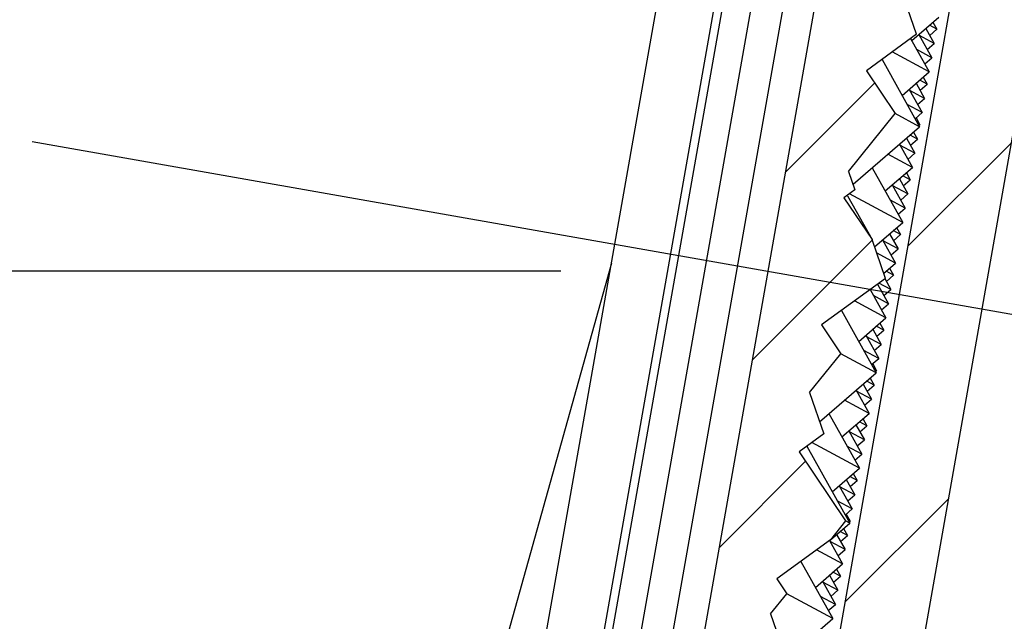
# Model space of a CAD drawing. Units: inches. Extents: x 0 to 210, y 0 to 297.
# Drawn here: x 174 to 179, y 123 to 126 of the extents above; entities that cross this region are included whole.
import ezdxf

# ---------------------------------------------------------------- set-up
doc = ezdxf.new("R2010")
doc.units = ezdxf.units.IN
doc.header["$MEASUREMENT"] = 0
doc.linetypes.add('AI-Linetype-11', pattern=[224.91536, 140.5721, -28.11442, 28.11442, -28.11442])
doc.layers.add('Layer 1', color=7, linetype='Continuous')

# ---------------------------------------------------------------- blocks, each defined once
blk = doc.blocks.new('block 61')
at = {"layer": 'Layer 1', "color": 251, "lineweight": 25, "true_color": 0x4c4c4c}
blk.add_lwpolyline([(176.8186, 125.1001), (170.9781, 125.1001)], dxfattribs=at)
blk = doc.blocks.new('block 59')
at = {"layer": 'Layer 1'}
blk.add_blockref('block 61', (0, 0), dxfattribs=at)
blk = doc.blocks.new('block 3354')
at = {"layer": 'Layer 1', "color": 251, "lineweight": 25, "true_color": 0x4c4c4c}
blk.add_lwpolyline([(175.9036, 118.5572), (178.5594, 133.6209)], dxfattribs=at)
blk = doc.blocks.new('block 3355')
at = {"layer": 'Layer 1', "color": 251, "lineweight": 25, "true_color": 0x4c4c4c}
blk.add_lwpolyline([(176.7308, 121.6729), (178.8026, 133.4238)], dxfattribs=at)
blk = doc.blocks.new('block 3356')
at = {"layer": 'Layer 1', "color": 251, "lineweight": 25, "true_color": 0x4c4c4c}
blk.add_lwpolyline([(176.7707, 121.6729), (178.8429, 133.4238)], dxfattribs=at)
blk = doc.blocks.new('block 3357')
at = {"layer": 'Layer 1', "color": 251, "lineweight": 25, "true_color": 0x4c4c4c}
blk.add_lwpolyline([(176.4086, 118.8307), (178.9291, 133.1251)], dxfattribs=at)
blk = doc.blocks.new('block 3358')
at = {"layer": 'Layer 1', "color": 251, "lineweight": 25, "true_color": 0x4c4c4c}
blk.add_lwpolyline([(178.5567, 130.1492), (176.7852, 120.103)], dxfattribs=at)
blk = doc.blocks.new('block 3364')
at = {"layer": 'Layer 1', "color": 251, "lineweight": 25, "true_color": 0x4c4c4c}
blk.add_lwpolyline([(177.0642, 125.1394), (175.0292, 117.862)], dxfattribs=at)
blk = doc.blocks.new('block 3391')
at = {"layer": 'Layer 1', "color": 251, "lineweight": 25, "true_color": 0x4c4c4c}
blk.add_lwpolyline([(177.8318, 123.4451), (177.9383, 123.1347)], dxfattribs=at)
blk = doc.blocks.new('block 3398')
at = {"layer": 'Layer 1', "color": 251, "lineweight": 25, "true_color": 0x4c4c4c}
blk.add_lwpolyline([(178.6393, 129.7538), (176.9981, 120.4461)], dxfattribs=at)
blk = doc.blocks.new('block 3402')
at = {"layer": 'Layer 1', "color": 251, "lineweight": 25, "true_color": 0x4c4c4c}
blk.add_lwpolyline([(177.5683, 119.9648), (179.3397, 130.0111)], dxfattribs=at)
blk = doc.blocks.new('block 3416')
at = {"layer": 'Layer 1', "color": 251, "lineweight": 25, "true_color": 0x4c4c4c}
blk.add_lwpolyline([(177.8614, 123.6136), (177.9097, 123.5419)], dxfattribs=at)
blk = doc.blocks.new('block 3417')
at = {"layer": 'Layer 1', "color": 251, "lineweight": 25, "true_color": 0x4c4c4c}
blk.add_lwpolyline([(177.9696, 124.2271), (178.1939, 123.8936)], dxfattribs=at)
blk = doc.blocks.new('block 3424')
at = {"layer": 'Layer 1', "color": 251, "lineweight": 25, "true_color": 0x4c4c4c}
blk.add_lwpolyline([(177.9779, 123.6983), (178.1322, 123.4217)], dxfattribs=at)
blk = doc.blocks.new('block 3425')
at = {"layer": 'Layer 1', "color": 251, "lineweight": 25, "true_color": 0x4c4c4c}
blk.add_lwpolyline([(178.0816, 123.6025), (178.1443, 123.4902)], dxfattribs=at)
blk = doc.blocks.new('block 3426')
at = {"layer": 'Layer 1', "color": 251, "lineweight": 25, "true_color": 0x4c4c4c}
blk.add_lwpolyline([(178.1157, 123.6318), (178.1563, 123.5588)], dxfattribs=at)
blk = doc.blocks.new('block 3427')
at = {"layer": 'Layer 1', "color": 251, "lineweight": 25, "true_color": 0x4c4c4c}
blk.add_lwpolyline([(178.1495, 123.6611), (178.1684, 123.6273)], dxfattribs=at)
blk = doc.blocks.new('block 3428')
at = {"layer": 'Layer 1', "color": 251, "lineweight": 25, "true_color": 0x4c4c4c}
blk.add_lwpolyline([(178.1157, 123.7996), (178.1791, 123.6866)], dxfattribs=at)
blk = doc.blocks.new('block 3429')
at = {"layer": 'Layer 1', "color": 251, "lineweight": 25, "true_color": 0x4c4c4c}
blk.add_lwpolyline([(178.1501, 123.8282), (178.1911, 123.7551)], dxfattribs=at)
blk = doc.blocks.new('block 3430')
at = {"layer": 'Layer 1', "color": 251, "lineweight": 25, "true_color": 0x4c4c4c}
blk.add_lwpolyline([(178.1842, 123.8575), (178.2032, 123.8237)], dxfattribs=at)
blk = doc.blocks.new('block 3431')
at = {"layer": 'Layer 1', "color": 251, "lineweight": 25, "true_color": 0x4c4c4c}
blk.add_lwpolyline([(178.0065, 124.2543), (178.2135, 123.883)], dxfattribs=at)
blk = doc.blocks.new('block 3432')
at = {"layer": 'Layer 1', "color": 251, "lineweight": 25, "true_color": 0x4c4c4c}
blk.add_lwpolyline([(178.1963, 123.926), (178.2153, 123.8923)], dxfattribs=at)
blk = doc.blocks.new('block 3433')
at = {"layer": 'Layer 1', "color": 251, "lineweight": 25, "true_color": 0x4c4c4c}
blk.add_lwpolyline([(178.1629, 124.0638), (178.2256, 123.9515)], dxfattribs=at)
blk = doc.blocks.new('block 3434')
at = {"layer": 'Layer 1', "color": 251, "lineweight": 25, "true_color": 0x4c4c4c}
blk.add_lwpolyline([(178.197, 124.0931), (178.2376, 124.0201)], dxfattribs=at)
blk = doc.blocks.new('block 3435')
at = {"layer": 'Layer 1', "color": 251, "lineweight": 25, "true_color": 0x4c4c4c}
blk.add_lwpolyline([(178.2308, 124.1224), (178.2497, 124.0886)], dxfattribs=at)
blk = doc.blocks.new('block 3436')
at = {"layer": 'Layer 1', "color": 251, "lineweight": 25, "true_color": 0x4c4c4c}
blk.add_lwpolyline([(178.1133, 124.4118), (178.2604, 124.1479)], dxfattribs=at)
blk = doc.blocks.new('block 3437')
at = {"layer": 'Layer 1', "color": 251, "lineweight": 25, "true_color": 0x4c4c4c}
blk.add_lwpolyline([(178.2097, 124.3288), (178.2724, 124.2164)], dxfattribs=at)
blk = doc.blocks.new('block 3438')
at = {"layer": 'Layer 1', "color": 251, "lineweight": 25, "true_color": 0x4c4c4c}
blk.add_lwpolyline([(178.2438, 124.358), (178.2845, 124.285)], dxfattribs=at)
blk = doc.blocks.new('block 3439')
at = {"layer": 'Layer 1', "color": 251, "lineweight": 25, "true_color": 0x4c4c4c}
blk.add_lwpolyline([(178.2776, 124.3877), (178.2966, 124.3536)], dxfattribs=at)
blk = doc.blocks.new('block 3440')
at = {"layer": 'Layer 1', "color": 251, "lineweight": 25, "true_color": 0x4c4c4c}
blk.add_lwpolyline([(178.2445, 124.5251), (178.3069, 124.4128)], dxfattribs=at)
blk = doc.blocks.new('block 3441')
at = {"layer": 'Layer 1', "color": 251, "lineweight": 25, "true_color": 0x4c4c4c}
blk.add_lwpolyline([(178.2783, 124.5548), (178.3189, 124.4814)], dxfattribs=at)
blk = doc.blocks.new('block 3442')
at = {"layer": 'Layer 1', "color": 251, "lineweight": 25, "true_color": 0x4c4c4c}
blk.add_lwpolyline([(178.3124, 124.584), (178.331, 124.5499)], dxfattribs=at)
blk = doc.blocks.new('block 3443')
at = {"layer": 'Layer 1', "color": 251, "lineweight": 25, "true_color": 0x4c4c4c}
blk.add_lwpolyline([(178.1736, 124.9106), (178.3417, 124.6095)], dxfattribs=at)
blk = doc.blocks.new('block 3444')
at = {"layer": 'Layer 1', "color": 251, "lineweight": 25, "true_color": 0x4c4c4c}
blk.add_lwpolyline([(178.3245, 124.6526), (178.3434, 124.6185)], dxfattribs=at)
blk = doc.blocks.new('block 3445')
at = {"layer": 'Layer 1', "color": 251, "lineweight": 25, "true_color": 0x4c4c4c}
blk.add_lwpolyline([(178.0199, 124.5138), (178.0885, 124.3139)], dxfattribs=at)
blk = doc.blocks.new('block 3446')
at = {"layer": 'Layer 1', "color": 251, "lineweight": 25, "true_color": 0x4c4c4c}
blk.add_lwpolyline([(178.2084, 125.5821), (178.239, 125.4932)], dxfattribs=at)
blk = doc.blocks.new('block 3447')
at = {"layer": 'Layer 1', "color": 251, "lineweight": 25, "true_color": 0x4c4c4c}
blk.add_lwpolyline([(178.3858, 125.0653), (178.3214, 125.2531)], dxfattribs=at)
blk = doc.blocks.new('block 3449')
at = {"layer": 'Layer 1', "color": 251, "lineweight": 25, "true_color": 0x4c4c4c}
blk.add_lwpolyline([(177.9152, 119.599), (180.2558, 132.8723)], dxfattribs=at)
blk = doc.blocks.new('block 3491')
at = {"layer": 'Layer 1', "color": 251, "lineweight": 25, "true_color": 0x4c4c4c}
blk.add_lwpolyline([(178.0778, 124.8407), (178.1715, 124.7012)], dxfattribs=at)
blk = doc.blocks.new('block 3492')
at = {"layer": 'Layer 1', "color": 251, "lineweight": 25, "true_color": 0x4c4c4c}
blk.add_lwpolyline([(178.186, 125.4546), (178.3214, 125.2531)], dxfattribs=at)
blk = doc.blocks.new('block 3493')
at = {"layer": 'Layer 1', "color": 251, "lineweight": 25, "true_color": 0x4c4c4c}
blk.add_lwpolyline([(178.291, 124.7904), (178.3537, 124.6781)], dxfattribs=at)
blk = doc.blocks.new('block 3494')
at = {"layer": 'Layer 1', "color": 251, "lineweight": 25, "true_color": 0x4c4c4c}
blk.add_lwpolyline([(178.3252, 124.8197), (178.3658, 124.7466)], dxfattribs=at)
blk = doc.blocks.new('block 3495')
at = {"layer": 'Layer 1', "color": 251, "lineweight": 25, "true_color": 0x4c4c4c}
blk.add_lwpolyline([(178.3589, 124.849), (178.3779, 124.8152)], dxfattribs=at)
blk = doc.blocks.new('block 3496')
at = {"layer": 'Layer 1', "color": 251, "lineweight": 25, "true_color": 0x4c4c4c}
blk.add_lwpolyline([(178.3121, 125.0116), (178.3882, 124.8745)], dxfattribs=at)
blk = doc.blocks.new('block 3497')
at = {"layer": 'Layer 1', "color": 251, "lineweight": 25, "true_color": 0x4c4c4c}
blk.add_lwpolyline([(178.3479, 125.0374), (178.4006, 124.943)], dxfattribs=at)
blk = doc.blocks.new('block 3498')
at = {"layer": 'Layer 1', "color": 251, "lineweight": 25, "true_color": 0x4c4c4c}
blk.add_lwpolyline([(178.3834, 125.0639), (178.4127, 125.0116)], dxfattribs=at)
blk = doc.blocks.new('block 3499')
at = {"layer": 'Layer 1', "color": 251, "lineweight": 25, "true_color": 0x4c4c4c}
blk.add_lwpolyline([(178.2035, 125.4643), (178.3214, 125.2531)], dxfattribs=at)
blk = doc.blocks.new('block 3500')
at = {"layer": 'Layer 1', "color": 251, "lineweight": 25, "true_color": 0x4c4c4c}
blk.add_lwpolyline([(178.4058, 125.1139), (178.4247, 125.0801)], dxfattribs=at)
blk = doc.blocks.new('block 3501')
at = {"layer": 'Layer 1', "color": 251, "lineweight": 25, "true_color": 0x4c4c4c}
blk.add_lwpolyline([(178.3723, 125.2517), (178.435, 125.1394)], dxfattribs=at)
blk = doc.blocks.new('block 3502')
at = {"layer": 'Layer 1', "color": 251, "lineweight": 25, "true_color": 0x4c4c4c}
blk.add_lwpolyline([(178.4065, 125.281), (178.4471, 125.2079)], dxfattribs=at)
blk = doc.blocks.new('block 3503')
at = {"layer": 'Layer 1', "color": 251, "lineweight": 25, "true_color": 0x4c4c4c}
blk.add_lwpolyline([(178.4402, 125.3103), (178.4592, 125.2765)], dxfattribs=at)
blk = doc.blocks.new('block 3504')
at = {"layer": 'Layer 1', "color": 251, "lineweight": 25, "true_color": 0x4c4c4c}
blk.add_lwpolyline([(178.3227, 125.5997), (178.4698, 125.3358)], dxfattribs=at)
blk = doc.blocks.new('block 3505')
at = {"layer": 'Layer 1', "color": 251, "lineweight": 25, "true_color": 0x4c4c4c}
blk.add_lwpolyline([(178.4192, 125.5166), (178.4819, 125.4043)], dxfattribs=at)
blk = doc.blocks.new('block 3506')
at = {"layer": 'Layer 1', "color": 251, "lineweight": 25, "true_color": 0x4c4c4c}
blk.add_lwpolyline([(178.4533, 125.5459), (178.494, 125.4729)], dxfattribs=at)
blk = doc.blocks.new('block 3507')
at = {"layer": 'Layer 1', "color": 251, "lineweight": 25, "true_color": 0x4c4c4c}
blk.add_lwpolyline([(178.4871, 125.5755), (178.506, 125.5414)], dxfattribs=at)
blk = doc.blocks.new('block 3508')
at = {"layer": 'Layer 1', "color": 251, "lineweight": 25, "true_color": 0x4c4c4c}
blk.add_lwpolyline([(178.454, 125.713), (178.5164, 125.6007)], dxfattribs=at)
blk = doc.blocks.new('block 3509')
at = {"layer": 'Layer 1', "color": 251, "lineweight": 25, "true_color": 0x4c4c4c}
blk.add_lwpolyline([(178.4878, 125.7426), (178.5284, 125.6692)], dxfattribs=at)
blk = doc.blocks.new('block 3510')
at = {"layer": 'Layer 1', "color": 251, "lineweight": 25, "true_color": 0x4c4c4c}
blk.add_lwpolyline([(178.5219, 125.7719), (178.5405, 125.7378)], dxfattribs=at)
blk = doc.blocks.new('block 3511')
at = {"layer": 'Layer 1', "color": 251, "lineweight": 25, "true_color": 0x4c4c4c}
blk.add_lwpolyline([(178.3696, 126.123), (178.5511, 125.7971)], dxfattribs=at)
blk = doc.blocks.new('block 3512')
at = {"layer": 'Layer 1', "color": 251, "lineweight": 25, "true_color": 0x4c4c4c}
blk.add_lwpolyline([(178.5339, 125.8405), (178.5529, 125.8064)], dxfattribs=at)
blk = doc.blocks.new('block 3513')
at = {"layer": 'Layer 1', "color": 251, "lineweight": 25, "true_color": 0x4c4c4c}
blk.add_lwpolyline([(178.5005, 125.9779), (178.5632, 125.866)], dxfattribs=at)
blk = doc.blocks.new('block 3514')
at = {"layer": 'Layer 1', "color": 251, "lineweight": 25, "true_color": 0x4c4c4c}
blk.add_lwpolyline([(178.5346, 126.0076), (178.5753, 125.9342)], dxfattribs=at)
blk = doc.blocks.new('block 3515')
at = {"layer": 'Layer 1', "color": 251, "lineweight": 25, "true_color": 0x4c4c4c}
blk.add_lwpolyline([(178.5684, 126.0368), (178.5873, 126.0031)], dxfattribs=at)
blk = doc.blocks.new('block 3516')
at = {"layer": 'Layer 1', "color": 251, "lineweight": 25, "true_color": 0x4c4c4c}
blk.add_lwpolyline([(178.5077, 126.2236), (178.5977, 126.0623)], dxfattribs=at)
blk = doc.blocks.new('block 3517')
at = {"layer": 'Layer 1', "color": 251, "lineweight": 25, "true_color": 0x4c4c4c}
blk.add_lwpolyline([(178.5474, 126.2432), (178.6097, 126.1309)], dxfattribs=at)
blk = doc.blocks.new('block 3518')
at = {"layer": 'Layer 1', "color": 251, "lineweight": 25, "true_color": 0x4c4c4c}
blk.add_lwpolyline([(178.5811, 126.2725), (178.6221, 126.1994)], dxfattribs=at)
blk = doc.blocks.new('block 3519')
at = {"layer": 'Layer 1', "color": 251, "lineweight": 25, "true_color": 0x4c4c4c}
blk.add_lwpolyline([(178.6152, 126.3018), (178.6342, 126.268)], dxfattribs=at)
blk = doc.blocks.new('block 3520')
at = {"layer": 'Layer 1', "color": 251, "lineweight": 25, "true_color": 0x4c4c4c}
blk.add_lwpolyline([(178.5363, 126.2446), (178.3968, 126.6508)], dxfattribs=at)
blk = doc.blocks.new('block 3524')
at = {"layer": 'Layer 1', "color": 251, "lineweight": 25, "true_color": 0x4c4c4c}
blk.add_lwpolyline([(178.2084, 125.5821), (178.4337, 125.8608)], dxfattribs=at)
blk = doc.blocks.new('block 3525')
at = {"layer": 'Layer 1', "color": 251, "lineweight": 25, "true_color": 0x4c4c4c}
blk.add_lwpolyline([(178.0199, 124.5138), (178.1715, 124.7012)], dxfattribs=at)
blk = doc.blocks.new('block 3548')
at = {"layer": 'Layer 1', "color": 251, "lineweight": 25, "true_color": 0x4c4c4c}
blk.add_lwpolyline([(178.5133, 126.2136), (178.6445, 126.3273)], dxfattribs=at)
blk = doc.blocks.new('block 3571')
at = {"layer": 'Layer 1', "color": 251, "lineweight": 25, "true_color": 0x4c4c4c}
blk.add_lwpolyline([(178.1322, 123.4217), (177.9097, 123.5419)], dxfattribs=at)
blk = doc.blocks.new('block 3572')
at = {"layer": 'Layer 1', "color": 251, "lineweight": 25, "true_color": 0x4c4c4c}
blk.add_lwpolyline([(178.1443, 123.4902), (178.0723, 123.5291)], dxfattribs=at)
blk = doc.blocks.new('block 3573')
at = {"layer": 'Layer 1', "color": 251, "lineweight": 25, "true_color": 0x4c4c4c}
blk.add_lwpolyline([(178.2941, 126.0682), (178.4337, 125.8608)], dxfattribs=at)
blk = doc.blocks.new('block 3601')
at = {"layer": 'Layer 1', "color": 251, "lineweight": 25, "true_color": 0x4c4c4c}
blk.add_lwpolyline([(178.1939, 123.8936), (178.1202, 123.8023)], dxfattribs=at)
blk = doc.blocks.new('block 3602')
at = {"layer": 'Layer 1', "color": 251, "lineweight": 25, "true_color": 0x4c4c4c}
blk.add_lwpolyline([(177.8318, 123.4451), (177.9097, 123.5419)], dxfattribs=at)
blk = doc.blocks.new('block 3605')
at = {"layer": 'Layer 1', "color": 251, "lineweight": 25, "true_color": 0x4c4c4c}
blk.add_lwpolyline([(178.6001, 126.2387), (178.6342, 126.268)], dxfattribs=at)
blk = doc.blocks.new('block 3606')
at = {"layer": 'Layer 1', "color": 251, "lineweight": 25, "true_color": 0x4c4c4c}
blk.add_lwpolyline([(178.588, 126.1698), (178.6221, 126.1994)], dxfattribs=at)
blk = doc.blocks.new('block 3607')
at = {"layer": 'Layer 1', "color": 251, "lineweight": 25, "true_color": 0x4c4c4c}
blk.add_lwpolyline([(178.576, 126.1013), (178.6097, 126.1309)], dxfattribs=at)
blk = doc.blocks.new('block 3608')
at = {"layer": 'Layer 1', "color": 251, "lineweight": 25, "true_color": 0x4c4c4c}
blk.add_lwpolyline([(178.4667, 125.9486), (178.5977, 126.0623)], dxfattribs=at)
blk = doc.blocks.new('block 3609')
at = {"layer": 'Layer 1', "color": 251, "lineweight": 25, "true_color": 0x4c4c4c}
blk.add_lwpolyline([(178.5536, 125.9734), (178.5873, 126.0031)], dxfattribs=at)
blk = doc.blocks.new('block 3610')
at = {"layer": 'Layer 1', "color": 251, "lineweight": 25, "true_color": 0x4c4c4c}
blk.add_lwpolyline([(178.5412, 125.9049), (178.5753, 125.9342)], dxfattribs=at)
blk = doc.blocks.new('block 3611')
at = {"layer": 'Layer 1', "color": 251, "lineweight": 25, "true_color": 0x4c4c4c}
blk.add_lwpolyline([(178.5291, 125.8363), (178.5632, 125.866)], dxfattribs=at)
blk = doc.blocks.new('block 3612')
at = {"layer": 'Layer 1', "color": 251, "lineweight": 25, "true_color": 0x4c4c4c}
blk.add_lwpolyline([(178.5474, 125.8019), (178.5529, 125.8064)], dxfattribs=at)
blk = doc.blocks.new('block 3613')
at = {"layer": 'Layer 1', "color": 251, "lineweight": 25, "true_color": 0x4c4c4c}
blk.add_lwpolyline([(178.2301, 125.5194), (178.5511, 125.7971)], dxfattribs=at)
blk = doc.blocks.new('block 3614')
at = {"layer": 'Layer 1', "color": 251, "lineweight": 25, "true_color": 0x4c4c4c}
blk.add_lwpolyline([(178.5067, 125.7085), (178.5405, 125.7378)], dxfattribs=at)
blk = doc.blocks.new('block 3615')
at = {"layer": 'Layer 1', "color": 251, "lineweight": 25, "true_color": 0x4c4c4c}
blk.add_lwpolyline([(178.4946, 125.64), (178.5284, 125.6692)], dxfattribs=at)
blk = doc.blocks.new('block 3616')
at = {"layer": 'Layer 1', "color": 251, "lineweight": 25, "true_color": 0x4c4c4c}
blk.add_lwpolyline([(178.3854, 125.4873), (178.5164, 125.6007)], dxfattribs=at)
blk = doc.blocks.new('block 3617')
at = {"layer": 'Layer 1', "color": 251, "lineweight": 25, "true_color": 0x4c4c4c}
blk.add_lwpolyline([(178.4719, 125.5121), (178.506, 125.5414)], dxfattribs=at)
blk = doc.blocks.new('block 3618')
at = {"layer": 'Layer 1', "color": 251, "lineweight": 25, "true_color": 0x4c4c4c}
blk.add_lwpolyline([(178.4599, 125.4436), (178.494, 125.4729)], dxfattribs=at)
blk = doc.blocks.new('block 3619')
at = {"layer": 'Layer 1', "color": 251, "lineweight": 25, "true_color": 0x4c4c4c}
blk.add_lwpolyline([(178.4478, 125.375), (178.4819, 125.4043)], dxfattribs=at)
blk = doc.blocks.new('block 3620')
at = {"layer": 'Layer 1', "color": 251, "lineweight": 25, "true_color": 0x4c4c4c}
blk.add_lwpolyline([(178.3334, 125.2179), (178.4698, 125.3358)], dxfattribs=at)
blk = doc.blocks.new('block 3621')
at = {"layer": 'Layer 1', "color": 251, "lineweight": 25, "true_color": 0x4c4c4c}
blk.add_lwpolyline([(178.4254, 125.2472), (178.4592, 125.2765)], dxfattribs=at)
blk = doc.blocks.new('block 3622')
at = {"layer": 'Layer 1', "color": 251, "lineweight": 25, "true_color": 0x4c4c4c}
blk.add_lwpolyline([(178.4133, 125.1787), (178.4471, 125.2079)], dxfattribs=at)
blk = doc.blocks.new('block 3623')
at = {"layer": 'Layer 1', "color": 251, "lineweight": 25, "true_color": 0x4c4c4c}
blk.add_lwpolyline([(178.3775, 125.0894), (178.435, 125.1394)], dxfattribs=at)
blk = doc.blocks.new('block 3624')
at = {"layer": 'Layer 1', "color": 251, "lineweight": 25, "true_color": 0x4c4c4c}
blk.add_lwpolyline([(178.3906, 125.0508), (178.4247, 125.0801)], dxfattribs=at)
blk = doc.blocks.new('block 3625')
at = {"layer": 'Layer 1', "color": 251, "lineweight": 25, "true_color": 0x4c4c4c}
blk.add_lwpolyline([(178.3785, 124.9823), (178.4127, 125.0116)], dxfattribs=at)
blk = doc.blocks.new('block 3626')
at = {"layer": 'Layer 1', "color": 251, "lineweight": 25, "true_color": 0x4c4c4c}
blk.add_lwpolyline([(178.3665, 124.9137), (178.4006, 124.943)], dxfattribs=at)
blk = doc.blocks.new('block 3627')
at = {"layer": 'Layer 1', "color": 251, "lineweight": 25, "true_color": 0x4c4c4c}
blk.add_lwpolyline([(178.2573, 124.7608), (178.3882, 124.8745)], dxfattribs=at)
blk = doc.blocks.new('block 3628')
at = {"layer": 'Layer 1', "color": 251, "lineweight": 25, "true_color": 0x4c4c4c}
blk.add_lwpolyline([(178.3441, 124.7856), (178.3779, 124.8152)], dxfattribs=at)
blk = doc.blocks.new('block 3629')
at = {"layer": 'Layer 1', "color": 251, "lineweight": 25, "true_color": 0x4c4c4c}
blk.add_lwpolyline([(178.332, 124.717), (178.3658, 124.7466)], dxfattribs=at)
blk = doc.blocks.new('block 3630')
at = {"layer": 'Layer 1', "color": 251, "lineweight": 25, "true_color": 0x4c4c4c}
blk.add_lwpolyline([(178.3196, 124.6485), (178.3537, 124.6781)], dxfattribs=at)
blk = doc.blocks.new('block 3632')
at = {"layer": 'Layer 1', "color": 251, "lineweight": 25, "true_color": 0x4c4c4c}
blk.add_lwpolyline([(178.5363, 126.2446), (178.2941, 126.0682)], dxfattribs=at)
blk = doc.blocks.new('block 3633')
at = {"layer": 'Layer 1', "color": 251, "lineweight": 25, "true_color": 0x4c4c4c}
blk.add_lwpolyline([(178.239, 125.4932), (178.186, 125.4546)], dxfattribs=at)
blk = doc.blocks.new('block 3635')
at = {"layer": 'Layer 1', "color": 251, "lineweight": 25, "true_color": 0x4c4c4c}
blk.add_lwpolyline([(178.1563, 123.5588), (178.0843, 123.5977)], dxfattribs=at)
blk = doc.blocks.new('block 3636')
at = {"layer": 'Layer 1', "color": 251, "lineweight": 25, "true_color": 0x4c4c4c}
blk.add_lwpolyline([(178.1684, 123.6273), (178.1326, 123.6466)], dxfattribs=at)
blk = doc.blocks.new('block 3637')
at = {"layer": 'Layer 1', "color": 251, "lineweight": 25, "true_color": 0x4c4c4c}
blk.add_lwpolyline([(178.1791, 123.6866), (178.054, 123.7541)], dxfattribs=at)
blk = doc.blocks.new('block 3638')
at = {"layer": 'Layer 1', "color": 251, "lineweight": 25, "true_color": 0x4c4c4c}
blk.add_lwpolyline([(178.1911, 123.7551), (178.1191, 123.7941)], dxfattribs=at)
blk = doc.blocks.new('block 3639')
at = {"layer": 'Layer 1', "color": 251, "lineweight": 25, "true_color": 0x4c4c4c}
blk.add_lwpolyline([(178.2032, 123.8237), (178.1674, 123.843)], dxfattribs=at)
blk = doc.blocks.new('block 3640')
at = {"layer": 'Layer 1', "color": 251, "lineweight": 25, "true_color": 0x4c4c4c}
blk.add_lwpolyline([(178.2135, 123.883), (178.1939, 123.8936)], dxfattribs=at)
blk = doc.blocks.new('block 3641')
at = {"layer": 'Layer 1', "color": 251, "lineweight": 25, "true_color": 0x4c4c4c}
blk.add_lwpolyline([(178.2153, 123.8923), (178.2056, 123.8974)], dxfattribs=at)
blk = doc.blocks.new('block 3642')
at = {"layer": 'Layer 1', "color": 251, "lineweight": 25, "true_color": 0x4c4c4c}
blk.add_lwpolyline([(178.2256, 123.9515), (178.1536, 123.9904)], dxfattribs=at)
blk = doc.blocks.new('block 3643')
at = {"layer": 'Layer 1', "color": 251, "lineweight": 25, "true_color": 0x4c4c4c}
blk.add_lwpolyline([(178.2376, 124.0201), (178.1656, 124.059)], dxfattribs=at)
blk = doc.blocks.new('block 3644')
at = {"layer": 'Layer 1', "color": 251, "lineweight": 25, "true_color": 0x4c4c4c}
blk.add_lwpolyline([(178.2497, 124.0886), (178.2142, 124.1079)], dxfattribs=at)
blk = doc.blocks.new('block 3645')
at = {"layer": 'Layer 1', "color": 251, "lineweight": 25, "true_color": 0x4c4c4c}
blk.add_lwpolyline([(178.2604, 124.1479), (178.0309, 124.2719)], dxfattribs=at)
blk = doc.blocks.new('block 3646')
at = {"layer": 'Layer 1', "color": 251, "lineweight": 25, "true_color": 0x4c4c4c}
blk.add_lwpolyline([(178.2724, 124.2164), (178.2004, 124.2554)], dxfattribs=at)
blk = doc.blocks.new('block 3647')
at = {"layer": 'Layer 1', "color": 251, "lineweight": 25, "true_color": 0x4c4c4c}
blk.add_lwpolyline([(178.2845, 124.285), (178.2125, 124.3239)], dxfattribs=at)
blk = doc.blocks.new('block 3648')
at = {"layer": 'Layer 1', "color": 251, "lineweight": 25, "true_color": 0x4c4c4c}
blk.add_lwpolyline([(178.2966, 124.3536), (178.2607, 124.3729)], dxfattribs=at)
blk = doc.blocks.new('block 3649')
at = {"layer": 'Layer 1', "color": 251, "lineweight": 25, "true_color": 0x4c4c4c}
blk.add_lwpolyline([(178.3069, 124.4128), (178.1887, 124.4769)], dxfattribs=at)
blk = doc.blocks.new('block 3650')
at = {"layer": 'Layer 1', "color": 251, "lineweight": 25, "true_color": 0x4c4c4c}
blk.add_lwpolyline([(178.3189, 124.4814), (178.2469, 124.5203)], dxfattribs=at)
blk = doc.blocks.new('block 3651')
at = {"layer": 'Layer 1', "color": 251, "lineweight": 25, "true_color": 0x4c4c4c}
blk.add_lwpolyline([(178.331, 124.5499), (178.2955, 124.5692)], dxfattribs=at)
blk = doc.blocks.new('block 3652')
at = {"layer": 'Layer 1', "color": 251, "lineweight": 25, "true_color": 0x4c4c4c}
blk.add_lwpolyline([(178.3417, 124.6095), (178.1715, 124.7012)], dxfattribs=at)
blk = doc.blocks.new('block 3653')
at = {"layer": 'Layer 1', "color": 251, "lineweight": 25, "true_color": 0x4c4c4c}
blk.add_lwpolyline([(178.3434, 124.6185), (178.3334, 124.624)], dxfattribs=at)
blk = doc.blocks.new('block 3676')
at = {"layer": 'Layer 1', "color": 251, "lineweight": 25, "true_color": 0x4c4c4c}
blk.add_lwpolyline([(178.3379, 124.614), (178.3434, 124.6185)], dxfattribs=at)
blk = doc.blocks.new('block 3677')
at = {"layer": 'Layer 1', "color": 251, "lineweight": 25, "true_color": 0x4c4c4c}
blk.add_lwpolyline([(178.0685, 124.3729), (178.3417, 124.6095)], dxfattribs=at)
blk = doc.blocks.new('block 3678')
at = {"layer": 'Layer 1', "color": 251, "lineweight": 25, "true_color": 0x4c4c4c}
blk.add_lwpolyline([(178.2972, 124.5206), (178.331, 124.5499)], dxfattribs=at)
blk = doc.blocks.new('block 3679')
at = {"layer": 'Layer 1', "color": 251, "lineweight": 25, "true_color": 0x4c4c4c}
blk.add_lwpolyline([(178.2852, 124.4521), (178.3189, 124.4814)], dxfattribs=at)
blk = doc.blocks.new('block 3680')
at = {"layer": 'Layer 1', "color": 251, "lineweight": 25, "true_color": 0x4c4c4c}
blk.add_lwpolyline([(178.176, 124.2995), (178.3069, 124.4128)], dxfattribs=at)
blk = doc.blocks.new('block 3681')
at = {"layer": 'Layer 1', "color": 251, "lineweight": 25, "true_color": 0x4c4c4c}
blk.add_lwpolyline([(178.2624, 124.3243), (178.2966, 124.3536)], dxfattribs=at)
blk = doc.blocks.new('block 3682')
at = {"layer": 'Layer 1', "color": 251, "lineweight": 25, "true_color": 0x4c4c4c}
blk.add_lwpolyline([(178.2504, 124.2557), (178.2845, 124.285)], dxfattribs=at)
blk = doc.blocks.new('block 3683')
at = {"layer": 'Layer 1', "color": 251, "lineweight": 25, "true_color": 0x4c4c4c}
blk.add_lwpolyline([(178.2383, 124.1872), (178.2724, 124.2164)], dxfattribs=at)
blk = doc.blocks.new('block 3684')
at = {"layer": 'Layer 1', "color": 251, "lineweight": 25, "true_color": 0x4c4c4c}
blk.add_lwpolyline([(178.1291, 124.0345), (178.2604, 124.1479)], dxfattribs=at)
blk = doc.blocks.new('block 3685')
at = {"layer": 'Layer 1', "color": 251, "lineweight": 25, "true_color": 0x4c4c4c}
blk.add_lwpolyline([(178.2159, 124.0593), (178.2497, 124.0886)], dxfattribs=at)
blk = doc.blocks.new('block 3686')
at = {"layer": 'Layer 1', "color": 251, "lineweight": 25, "true_color": 0x4c4c4c}
blk.add_lwpolyline([(178.2039, 123.9908), (178.2376, 124.0201)], dxfattribs=at)
blk = doc.blocks.new('block 3687')
at = {"layer": 'Layer 1', "color": 251, "lineweight": 25, "true_color": 0x4c4c4c}
blk.add_lwpolyline([(178.1918, 123.9222), (178.2256, 123.9515)], dxfattribs=at)
blk = doc.blocks.new('block 3688')
at = {"layer": 'Layer 1', "color": 251, "lineweight": 25, "true_color": 0x4c4c4c}
blk.add_lwpolyline([(178.2097, 123.8874), (178.2153, 123.8923)], dxfattribs=at)
blk = doc.blocks.new('block 3689')
at = {"layer": 'Layer 1', "color": 251, "lineweight": 25, "true_color": 0x4c4c4c}
blk.add_lwpolyline([(178.1202, 123.8023), (178.2135, 123.883)], dxfattribs=at)
blk = doc.blocks.new('block 3690')
at = {"layer": 'Layer 1', "color": 251, "lineweight": 25, "true_color": 0x4c4c4c}
blk.add_lwpolyline([(178.1691, 123.7944), (178.2032, 123.8237)], dxfattribs=at)
blk = doc.blocks.new('block 3691')
at = {"layer": 'Layer 1', "color": 251, "lineweight": 25, "true_color": 0x4c4c4c}
blk.add_lwpolyline([(178.157, 123.7259), (178.1911, 123.7551)], dxfattribs=at)
blk = doc.blocks.new('block 3692')
at = {"layer": 'Layer 1', "color": 251, "lineweight": 25, "true_color": 0x4c4c4c}
blk.add_lwpolyline([(178.0478, 123.5729), (178.1791, 123.6866)], dxfattribs=at)
blk = doc.blocks.new('block 3693')
at = {"layer": 'Layer 1', "color": 251, "lineweight": 25, "true_color": 0x4c4c4c}
blk.add_lwpolyline([(178.1346, 123.5977), (178.1684, 123.6273)], dxfattribs=at)
blk = doc.blocks.new('block 3694')
at = {"layer": 'Layer 1', "color": 251, "lineweight": 25, "true_color": 0x4c4c4c}
blk.add_lwpolyline([(178.1226, 123.5291), (178.1563, 123.5588)], dxfattribs=at)
blk = doc.blocks.new('block 3695')
at = {"layer": 'Layer 1', "color": 251, "lineweight": 25, "true_color": 0x4c4c4c}
blk.add_lwpolyline([(178.1102, 123.4606), (178.1443, 123.4902)], dxfattribs=at)
blk = doc.blocks.new('block 3696')
at = {"layer": 'Layer 1', "color": 251, "lineweight": 25, "true_color": 0x4c4c4c}
blk.add_lwpolyline([(177.9069, 123.2263), (178.1322, 123.4217)], dxfattribs=at)
blk = doc.blocks.new('block 3703')
at = {"layer": 'Layer 1', "color": 251, "lineweight": 25, "true_color": 0x4c4c4c}
blk.add_lwpolyline([(178.3858, 125.0653), (178.0778, 124.8407)], dxfattribs=at)
blk = doc.blocks.new('block 3704')
at = {"layer": 'Layer 1', "color": 251, "lineweight": 25, "true_color": 0x4c4c4c}
blk.add_lwpolyline([(178.0885, 124.3139), (177.9696, 124.2271)], dxfattribs=at)
blk = doc.blocks.new('block 3706')
at = {"layer": 'Layer 1', "color": 251, "lineweight": 25, "true_color": 0x4c4c4c}
blk.add_lwpolyline([(178.3537, 124.6781), (178.2817, 124.7167)], dxfattribs=at)
blk = doc.blocks.new('block 3707')
at = {"layer": 'Layer 1', "color": 251, "lineweight": 25, "true_color": 0x4c4c4c}
blk.add_lwpolyline([(178.3658, 124.7466), (178.2938, 124.7852)], dxfattribs=at)
blk = doc.blocks.new('block 3708')
at = {"layer": 'Layer 1', "color": 251, "lineweight": 25, "true_color": 0x4c4c4c}
blk.add_lwpolyline([(178.3779, 124.8152), (178.342, 124.8345)], dxfattribs=at)
blk = doc.blocks.new('block 3709')
at = {"layer": 'Layer 1', "color": 251, "lineweight": 25, "true_color": 0x4c4c4c}
blk.add_lwpolyline([(178.3882, 124.8745), (178.2366, 124.9565)], dxfattribs=at)
blk = doc.blocks.new('block 3710')
at = {"layer": 'Layer 1', "color": 251, "lineweight": 25, "true_color": 0x4c4c4c}
blk.add_lwpolyline([(178.4006, 124.943), (178.3286, 124.9819)], dxfattribs=at)
blk = doc.blocks.new('block 3711')
at = {"layer": 'Layer 1', "color": 251, "lineweight": 25, "true_color": 0x4c4c4c}
blk.add_lwpolyline([(178.4127, 125.0116), (178.3548, 125.0426)], dxfattribs=at)
blk = doc.blocks.new('block 3712')
at = {"layer": 'Layer 1', "color": 251, "lineweight": 25, "true_color": 0x4c4c4c}
blk.add_lwpolyline([(178.4247, 125.0801), (178.3889, 125.0994)], dxfattribs=at)
blk = doc.blocks.new('block 3713')
at = {"layer": 'Layer 1', "color": 251, "lineweight": 25, "true_color": 0x4c4c4c}
blk.add_lwpolyline([(178.435, 125.1394), (178.3434, 125.189)], dxfattribs=at)
blk = doc.blocks.new('block 3714')
at = {"layer": 'Layer 1', "color": 251, "lineweight": 25, "true_color": 0x4c4c4c}
blk.add_lwpolyline([(178.4471, 125.2079), (178.3751, 125.2469)], dxfattribs=at)
blk = doc.blocks.new('block 3715')
at = {"layer": 'Layer 1', "color": 251, "lineweight": 25, "true_color": 0x4c4c4c}
blk.add_lwpolyline([(178.4592, 125.2765), (178.4237, 125.2958)], dxfattribs=at)
blk = doc.blocks.new('block 3716')
at = {"layer": 'Layer 1', "color": 251, "lineweight": 25, "true_color": 0x4c4c4c}
blk.add_lwpolyline([(178.4698, 125.3358), (178.2132, 125.4742)], dxfattribs=at)
blk = doc.blocks.new('block 3717')
at = {"layer": 'Layer 1', "color": 251, "lineweight": 25, "true_color": 0x4c4c4c}
blk.add_lwpolyline([(178.4819, 125.4043), (178.4099, 125.4432)], dxfattribs=at)
blk = doc.blocks.new('block 3718')
at = {"layer": 'Layer 1', "color": 251, "lineweight": 25, "true_color": 0x4c4c4c}
blk.add_lwpolyline([(178.494, 125.4729), (178.422, 125.5118)], dxfattribs=at)
blk = doc.blocks.new('block 3719')
at = {"layer": 'Layer 1', "color": 251, "lineweight": 25, "true_color": 0x4c4c4c}
blk.add_lwpolyline([(178.506, 125.5414), (178.4702, 125.5607)], dxfattribs=at)
blk = doc.blocks.new('block 3720')
at = {"layer": 'Layer 1', "color": 251, "lineweight": 25, "true_color": 0x4c4c4c}
blk.add_lwpolyline([(178.5164, 125.6007), (178.3982, 125.6648)], dxfattribs=at)
blk = doc.blocks.new('block 3721')
at = {"layer": 'Layer 1', "color": 251, "lineweight": 25, "true_color": 0x4c4c4c}
blk.add_lwpolyline([(178.5284, 125.6692), (178.4564, 125.7082)], dxfattribs=at)
blk = doc.blocks.new('block 3746')
at = {"layer": 'Layer 1', "color": 251, "lineweight": 25, "true_color": 0x4c4c4c}
blk.add_lwpolyline([(178.1202, 123.8023), (177.8614, 123.6136)], dxfattribs=at)
blk = doc.blocks.new('block 3750')
at = {"layer": 'Layer 1', "color": 251, "lineweight": 25, "true_color": 0x4c4c4c}
blk.add_lwpolyline([(178.5405, 125.7378), (178.505, 125.7571)], dxfattribs=at)
blk = doc.blocks.new('block 3751')
at = {"layer": 'Layer 1', "color": 251, "lineweight": 25, "true_color": 0x4c4c4c}
blk.add_lwpolyline([(178.5511, 125.7971), (178.4337, 125.8608)], dxfattribs=at)
blk = doc.blocks.new('block 3752')
at = {"layer": 'Layer 1', "color": 251, "lineweight": 25, "true_color": 0x4c4c4c}
blk.add_lwpolyline([(178.5529, 125.8064), (178.5429, 125.8119)], dxfattribs=at)
blk = doc.blocks.new('block 3753')
at = {"layer": 'Layer 1', "color": 251, "lineweight": 25, "true_color": 0x4c4c4c}
blk.add_lwpolyline([(178.5632, 125.866), (178.4912, 125.9045)], dxfattribs=at)
blk = doc.blocks.new('block 3754')
at = {"layer": 'Layer 1', "color": 251, "lineweight": 25, "true_color": 0x4c4c4c}
blk.add_lwpolyline([(178.5753, 125.9342), (178.5033, 125.9731)], dxfattribs=at)
blk = doc.blocks.new('block 3755')
at = {"layer": 'Layer 1', "color": 251, "lineweight": 25, "true_color": 0x4c4c4c}
blk.add_lwpolyline([(178.5873, 126.0031), (178.5515, 126.0224)], dxfattribs=at)
blk = doc.blocks.new('block 3756')
at = {"layer": 'Layer 1', "color": 251, "lineweight": 25, "true_color": 0x4c4c4c}
blk.add_lwpolyline([(178.5977, 126.0623), (178.4189, 126.1588)], dxfattribs=at)
blk = doc.blocks.new('block 3757')
at = {"layer": 'Layer 1', "color": 251, "lineweight": 25, "true_color": 0x4c4c4c}
blk.add_lwpolyline([(178.6097, 126.1309), (178.5381, 126.1698)], dxfattribs=at)
blk = doc.blocks.new('block 3758')
at = {"layer": 'Layer 1', "color": 251, "lineweight": 25, "true_color": 0x4c4c4c}
blk.add_lwpolyline([(178.6221, 126.1994), (178.5501, 126.2384)], dxfattribs=at)
blk = doc.blocks.new('block 3759')
at = {"layer": 'Layer 1', "color": 251, "lineweight": 25, "true_color": 0x4c4c4c}
blk.add_lwpolyline([(178.6342, 126.268), (178.5983, 126.2873)], dxfattribs=at)
blk = doc.blocks.new('block 3777')
at = {"layer": 'Layer 1', "color": 251, "linetype": 'AI-Linetype-11', "lineweight": 25, "true_color": 0x4c4c4c}
blk.add_lwpolyline([(174.2668, 125.7264), (181.3834, 124.4714)], dxfattribs=at)
blk = doc.blocks.new('block 6170')
at = {"layer": 'Layer 1', "color": 251, "lineweight": 25, "true_color": 0x4c4c4c}
blk.add_lwpolyline([(178.495, 125.2203), (178.9945, 125.7195)], dxfattribs=at)
blk = doc.blocks.new('block 6172')
at = {"layer": 'Layer 1', "color": 251, "lineweight": 25, "true_color": 0x4c4c4c}
blk.add_lwpolyline([(178.1922, 123.503), (178.6917, 124.0025)], dxfattribs=at)
blk = doc.blocks.new('block 6160')
at = {"layer": 'Layer 1'}
for name in ['block 6170', 'block 6172']:
    blk.add_blockref(name, (0, 0), dxfattribs=at)
blk = doc.blocks.new('block 6214')
at = {"layer": 'Layer 1', "color": 251, "lineweight": 25, "true_color": 0x4c4c4c}
blk.add_lwpolyline([(177.9028, 125.5773), (178.3341, 126.0086)], dxfattribs=at)
blk = doc.blocks.new('block 6215')
at = {"layer": 'Layer 1', "color": 251, "lineweight": 25, "true_color": 0x4c4c4c}
blk.add_lwpolyline([(177.7433, 124.6709), (178.3224, 125.25)], dxfattribs=at)
blk = doc.blocks.new('block 6216')
at = {"layer": 'Layer 1', "color": 251, "lineweight": 25, "true_color": 0x4c4c4c}
blk.add_lwpolyline([(177.5834, 123.7644), (178.0003, 124.1816)], dxfattribs=at)
blk = doc.blocks.new('block 6209')
at = {"layer": 'Layer 1'}
for name in ['block 6214', 'block 6215', 'block 6216']:
    blk.add_blockref(name, (0, 0), dxfattribs=at)

msp = doc.modelspace()

# ---------------------------------------------------------------- block references
at = {"layer": 'Layer 1'}
for name in ['block 6160', 'block 3354', 'block 3355', 'block 3356', 'block 3357', 'block 3449', 'block 3358', 'block 3402', 'block 6209', 'block 3398', 'block 59', 'block 3520', 'block 3548', 'block 3518', 'block 3759', 'block 3605', 'block 3519', 'block 3632', 'block 3516', 'block 3517', 'block 3758', 'block 3757', 'block 3606', 'block 3511', 'block 3756', 'block 3607', 'block 3573', 'block 3608', 'block 3515', 'block 3513', 'block 3514', 'block 3755', 'block 3609', 'block 3754', 'block 3610', 'block 3753', 'block 3524', 'block 3751', 'block 3611', 'block 3512', 'block 3613', 'block 3752', 'block 3612', 'block 3509', 'block 3750', 'block 3510', 'block 3777', 'block 3508', 'block 3721', 'block 3614', 'block 3720', 'block 3615', 'block 3504', 'block 3616', 'block 3446', 'block 3719', 'block 3507', 'block 3505', 'block 3718', 'block 3506', 'block 3617', 'block 3633', 'block 3492', 'block 3499', 'block 3716', 'block 3618', 'block 3717', 'block 3619', 'block 3620', 'block 3502', 'block 3715', 'block 3621', 'block 3503', 'block 3447', 'block 3501', 'block 3714', 'block 3713', 'block 3622', 'block 3364', 'block 3623', 'block 3712', 'block 3624', 'block 3500', 'block 3703', 'block 3497', 'block 3711', 'block 3498', 'block 3496', 'block 3710', 'block 3625', 'block 3709', 'block 3626', 'block 3443', 'block 3491', 'block 3627', 'block 3495', 'block 3493', 'block 3494', 'block 3708', 'block 3628', 'block 3707', 'block 3629', 'block 3525', 'block 3652', 'block 3706', 'block 3630', 'block 3444', 'block 3677', 'block 3653', 'block 3676', 'block 3441', 'block 3651', 'block 3442', 'block 3445', 'block 3440', 'block 3650', 'block 3678', 'block 3649', 'block 3679', 'block 3436', 'block 3680', 'block 3648', 'block 3439', 'block 3704', 'block 3437', 'block 3647', 'block 3438', 'block 3681', 'block 3645', 'block 3682', 'block 3417', 'block 3431', 'block 3646', 'block 3683', 'block 3684', 'block 3434', 'block 3644', 'block 3685', 'block 3435', 'block 3433', 'block 3643', 'block 3642', 'block 3686', 'block 3687', 'block 3601', 'block 3640', 'block 3432', 'block 3641', 'block 3688', 'block 3689', 'block 3639', 'block 3430', 'block 3746', 'block 3428', 'block 3638', 'block 3429', 'block 3690', 'block 3637', 'block 3691', 'block 3424', 'block 3692', 'block 3427', 'block 3416', 'block 3425', 'block 3426', 'block 3636', 'block 3693', 'block 3635', 'block 3694', 'block 3602', 'block 3571', 'block 3572', 'block 3695', 'block 3391', 'block 3696']:
    msp.add_blockref(name, (0, 0), dxfattribs=at)

doc.saveas('drawing.dxf')
